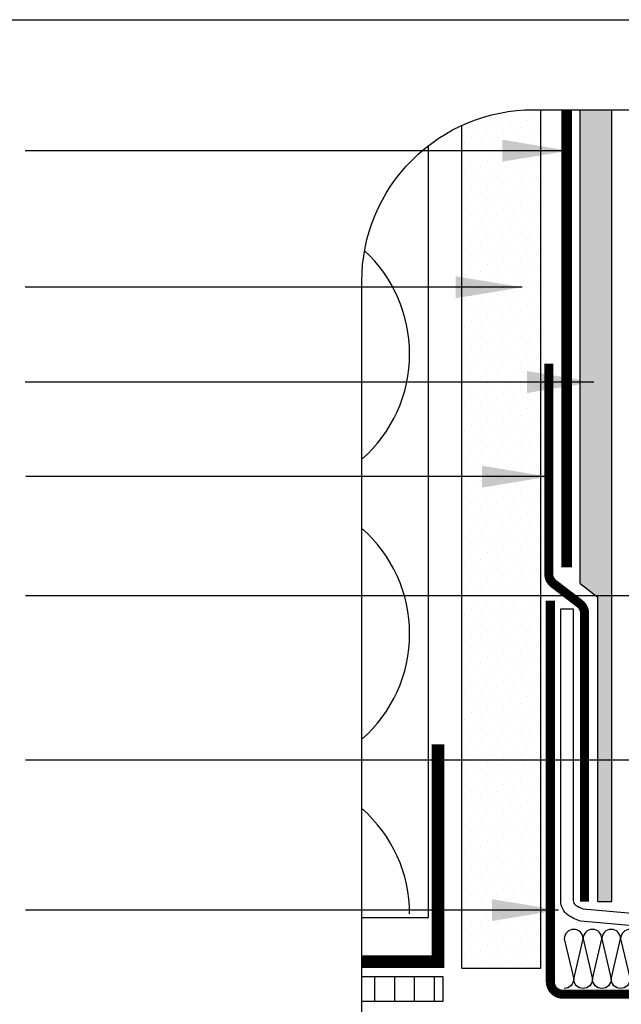
# Model space of a CAD drawing. Units: millimetres. Extents: x -15107 to 17487, y 665 to 33315.
# Drawn here: x 5308 to 5452, y 3457 to 3694 of the extents above; entities that cross this region are included whole.
import ezdxf

# ---------------------------------------------------------------- set-up
doc = ezdxf.new("R2010")
doc.units = ezdxf.units.MM
doc.header["$LTSCALE"] = 50
doc.linetypes.add('ACAD_ISO03W100', pattern=[30, 12, -18])
for name, color, linetype in [('Blanc .25', 7, 'Continuous'), ('Gris .08', 8, 'Continuous'), ('Rouge .15', 1, 'Continuous')]:
    doc.layers.add(name, color=color, linetype=linetype)
doc.styles.add('Stylus', font='stylu.ttf')
doc.dimstyles.new('LEADER 1_4', dxfattribs={"dimscale": 4, "dimtxt": 2, "dimasz": 4, "dimexe": 1.25, "dimexo": 0.625, "dimtad": 1, "dimtxsty": 'Stylus', "dimcen": 2.5, "dimclrd": 1, "dimclre": 1, "dimclrt": 7, "dimadec": 0, "dimazin": 0, "dimtfac": 1, "dimtmove": 0, "dimatfit": 3, "dimfxl": 0, "dimarcsym": 0})

msp = doc.modelspace()

# ---------------------------------------------------------------- hatches: boundary and pattern name
at = {"layer": 'Gris .08'}
h = msp.add_hatch(dxfattribs=at)
h.set_pattern_fill('LINE', color=256, scale=1.5, angle=90, style=0)
h.set_pattern_definition([(90, (-1074.2346, -1452.5957), (-4.7625, 3e-16), [])])
h.paths.add_polyline_path([(5390.09, 3463.96), (5390.09, 3457.96), (5409.54, 3457.96), (5409.54, 3463.96)])
at = {"layer": 'Rouge .15'}
h = msp.add_hatch(dxfattribs=at)
h.set_pattern_fill('DOTS', color=256, scale=1.4, angle=45, style=0)
edge = h.paths.add_edge_path()
edge.add_line((5433.14, 3672.25), (5431.34, 3672.25))
edge.add_arc((5431.34, 3631), 41.25, 90, 114.7176)
edge.add_line((5414.09, 3668.47), (5414.09, 3610.5))
edge.add_arc((5427.88, 3575.63), 37.5, 90, 111.5643, ccw=False)
edge.add_line((5427.88, 3613.13), (5433.14, 3613.13))
edge.add_line((5433.14, 3613.13), (5433.14, 3672.25))
h = msp.add_hatch(dxfattribs=at)
h.set_pattern_fill('AR-SAND', color=256, scale=0.045, angle=45, style=0)
h.paths.add_polyline_path([(5450.19, 3481.99), (5450.19, 3672.25), (5442.54, 3672.25), (5442.54, 3558.38), (5446.83, 3555.14), (5446.83, 3481.99)])
h = msp.add_hatch(dxfattribs=at)
h.set_pattern_fill('DOTS', color=256, scale=1.4, angle=45, style=0)
h.paths.add_polyline_path([(5433.14, 3613.13), (5427.88, 3613.13, 0.094371), (5414.09, 3610.5), (5414.09, 3466.02), (5433.14, 3466.02)])

# ---------------------------------------------------------------- linework, layer by layer
at = {"layer": 'Blanc .25', "linetype": 'ACAD_ISO03W100', "ltscale": 0.004, "const_width": 2.62}
msp.add_lwpolyline([(5439.32, 3562.3), (5439.32, 3672.25)], dxfattribs=at)
at = {"layer": 'Blanc .25', "linetype": 'Continuous', "ltscale": 0.375, "const_width": 2.18}
for points in [[(5435.01, 3611.24), (5435.01, 3596.12), (5435.01, 3596.12), (5435.01, 3560.75, 0.233905), (5436.19, 3558.36), (5442.44, 3553.59, -0.233905), (5443.62, 3551.21), (5443.62, 3481.99)], [(5435.39, 3554.27), (5435.39, 3462.73, 0.414214), (5438.39, 3459.73), (5546.66, 3459.73, -0.414214), (5549.66, 3456.73), (5549.66, 3435.43)]]:
    msp.add_lwpolyline(points, format="xyb", dxfattribs=at)
at = {"layer": 'Blanc .25'}
msp.add_lwpolyline([(5568.08, 3413.94), (5554.84, 3424.56, -0.176431), (5553.17, 3429.14), (5553.17, 3465.94, 0.205886), (5552.67, 3467.04, 0.164901), (5551.34, 3467.62), (5442.74, 3477.27, -0.079577), (5439.78, 3478.66, -0.248442), (5437.88, 3482.25), (5437.88, 3552.32), (5440.88, 3552.32), (5440.88, 3482.25, 0.248442), (5441.46, 3481.14, 0.070401), (5443.31, 3480.23), (5551.59, 3470.61, -0.164901), (5554.69, 3469.26, -0.208124), (5556.17, 3465.96), (5556.17, 3429.14, 0.160486), (5556.98, 3426.69), (5569.95, 3416.28)], format="xyb", close=True, dxfattribs=at)
at = {"layer": 'Blanc .25', "const_width": 3}
msp.add_lwpolyline([(5390.09, 3467.54), (5408.4, 3467.54), (5408.4, 3519.79)], dxfattribs=at)
at = {"layer": 'Defpoints'}
msp.add_lwpolyline([(4901.18, 3693.9), (5642.22, 3693.9), (5642.22, 2941.87), (4901.18, 2941.87)], close=True, dxfattribs=at)
at = {"layer": 'Gris .08'}
for p, q in [((5442.54, 3558.38), (5442.54, 3672.25)), ((5450.19, 3481.99), (5450.19, 3672.25)), ((5406.12, 3478.18), (5406.12, 3663.65)), ((5442.54, 3558.38), (5446.83, 3555.14)), ((5446.83, 3481.99), (5446.83, 3555.14)), ((5446.83, 3481.99), (5450.19, 3481.99)), ((5390.09, 3478.18), (5406.12, 3478.18))]:
    msp.add_line(p, q, dxfattribs=at)
for points in [[(5401.59, 3613.61, 0.2095), (5390.75, 3638.35, 0.2095)], [(5390.09, 3588.28, 0.216395), (5401.59, 3613.61)], [(5401.59, 3546.31, 0.216395), (5390.09, 3571.65, 0.216395)], [(5390.09, 3520.97, 0.216395), (5401.59, 3546.31)], [(5401.59, 3479.01, 0.216395), (5390.09, 3504.34, 0.216395)], [(5443.26, 3461.11, -0.414214), (5441, 3463.37), (5443.26, 3473.05, 1), (5438.75, 3473.05), (5441, 3463.37, -0.414214), (5438.75, 3461.11, -0.414214)], [(5447.76, 3461.11, -0.414214), (5445.51, 3463.37), (5447.76, 3473.05, 1), (5443.26, 3473.05), (5445.51, 3463.37, -0.414214), (5443.26, 3461.11, -0.414214)], [(5452.27, 3461.11, -0.414214), (5450.02, 3463.37), (5452.27, 3473.05, 1), (5447.76, 3473.05), (5450.02, 3463.37, -0.414214), (5447.76, 3461.11, -0.414214)], [(5456.78, 3461.11, -0.414214), (5454.53, 3463.37), (5456.78, 3473.05, 1), (5452.27, 3473.05), (5454.53, 3463.37, -0.414214), (5452.27, 3461.11, -0.414214)]]:
    msp.add_lwpolyline(points, format="xyb", dxfattribs=at)
msp.add_lwpolyline([(5390.09, 3463.96), (5409.54, 3463.96), (5409.54, 3457.96), (5390.09, 3457.96)], dxfattribs=at)
at = {"layer": 'Rouge .15'}
for p, q in [((5433.14, 3466.02), (5433.14, 3672.25)), ((5414.09, 3466.02), (5414.09, 3668.47)), ((5414.09, 3466.02), (5433.14, 3466.02))]:
    msp.add_line(p, q, dxfattribs=at)
msp.add_lwpolyline([(5431.34, 3672.25), (5547.93, 3672.25, -0.373107), (5597.85, 3631), (5597.85, 3437.35, -0.414214), (5556.6, 3396.1), (5429.69, 3396.1, -0.422586), (5390.09, 3437.35), (5390.09, 3631, -0.414214)], format="xyb", close=True, dxfattribs=at)

# ---------------------------------------------------------------- leaders
for points in [[(5439.85, 3662.41), (5369.74, 3662.41), (5309.19, 3662.41)], [(5428.66, 3629.6), (5365.8, 3629.6), (5309.19, 3629.6)], [(5445.81, 3606.83), (5365.8, 3606.83), (5309.19, 3606.83)], [(5434.94, 3584.09), (5366.02, 3584.09), (5309.4, 3584.09)]]:
    msp.add_leader(points, dimstyle='LEADER 1_4', dxfattribs=at)
for points in [[(5526.25, 3478.55), (5496.33, 3555.46), (5309.29, 3555.46)], [(5495.4, 3485.21), (5483.86, 3515.93), (5309.29, 3515.93)], [(5437.35, 3479.93), (5379.08, 3479.93), (5309.29, 3479.93)]]:
    msp.add_leader(points, dimstyle='LEADER 1_4', override={"dimasz": 4}, dxfattribs=at)

doc.saveas('drawing.dxf')
